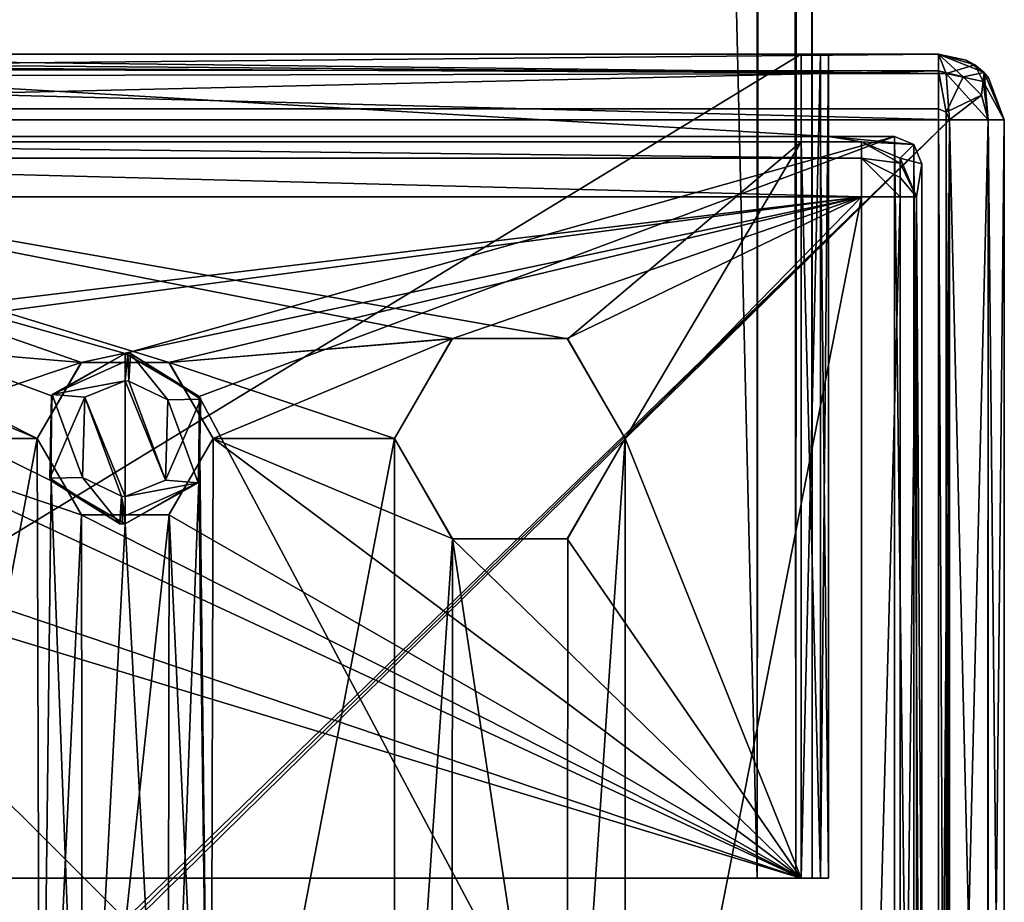
# Model space of a CAD drawing. Units: millimetres. Extents: x -4 to 28, y -16 to 983.
# Drawn here: x 11 to 28, y 0 to 16 of the extents above; entities that cross this region are included whole.
import ezdxf

# ---------------------------------------------------------------- set-up
doc = ezdxf.new("R2010")
doc.units = ezdxf.units.MM
doc.header["$LTSCALE"] = 13.670324
for name, color, linetype in [('100', 7, 'CONTINUOUS'), ('105', 7, 'CONTINUOUS'), ('106', 7, 'CONTINUOUS'), ('107', 7, 'CONTINUOUS'), ('108', 7, 'CONTINUOUS'), ('109', 7, 'CONTINUOUS'), ('120', 7, 'CONTINUOUS'), ('121', 7, 'CONTINUOUS'), ('122', 7, 'CONTINUOUS'), ('127', 7, 'CONTINUOUS'), ('128', 7, 'CONTINUOUS'), ('129', 7, 'CONTINUOUS'), ('130', 7, 'CONTINUOUS'), ('131', 7, 'CONTINUOUS'), ('137', 7, 'CONTINUOUS'), ('141', 7, 'CONTINUOUS'), ('142', 7, 'CONTINUOUS'), ('143', 7, 'CONTINUOUS'), ('149', 7, 'CONTINUOUS'), ('152', 7, 'CONTINUOUS'), ('153', 7, 'CONTINUOUS'), ('154', 7, 'CONTINUOUS'), ('155', 7, 'CONTINUOUS'), ('156', 7, 'CONTINUOUS'), ('174', 7, 'CONTINUOUS'), ('175', 7, 'CONTINUOUS'), ('179', 7, 'CONTINUOUS'), ('180', 7, 'CONTINUOUS'), ('181', 7, 'CONTINUOUS'), ('183', 7, 'CONTINUOUS'), ('184', 7, 'CONTINUOUS'), ('185', 7, 'CONTINUOUS'), ('187', 7, 'CONTINUOUS'), ('189', 7, 'CONTINUOUS'), ('194', 7, 'CONTINUOUS'), ('195', 7, 'CONTINUOUS'), ('198', 7, 'CONTINUOUS'), ('199', 7, 'CONTINUOUS'), ('83', 7, 'CONTINUOUS'), ('89', 7, 'CONTINUOUS'), ('90', 7, 'CONTINUOUS'), ('91', 7, 'CONTINUOUS'), ('92', 7, 'CONTINUOUS'), ('95', 7, 'CONTINUOUS'), ('96', 7, 'CONTINUOUS'), ('97', 7, 'CONTINUOUS'), ('98', 7, 'CONTINUOUS')]:
    doc.layers.add(name, color=color, linetype=linetype)

msp = doc.modelspace()

# ---------------------------------------------------------------- linework, layer by layer
at = {"layer": '100', "linetype": 'Continuous'}
for points in [[(24.8, 13.4, -10.3), (25.3, 13.4, -10.3), (-0.9, 13.4, -13.8), (24.8, 13.4, -10.3)], [(-0.9, 13.4, -13.8), (25.3, 13.4, -10.3), (25.9, 13.4, -10.3), (-0.9, 13.4, -13.8)], [(0.2, 13.4, -10.3), (24.8, 13.4, -10.3), (-0.9, 13.4, -13.8), (0.2, 13.4, -10.3)], [(25.9, 13.4, -13.8), (-0.9, 13.4, -13.8), (25.9, 13.4, -10.3), (25.9, 13.4, -13.8)], [(25.3, 13.4, -10.3), (24.8, 13.4, -10.3), (25.153, 13.4, -10.153), (25.3, 13.4, -10.3)], [(25.3, 13.4, -9.8), (25.3, 13.4, -10.3), (25.153, 13.4, -10.153), (25.3, 13.4, -9.8)]]:
    msp.add_3dface(points, dxfattribs=at)
at = {"layer": '105', "linetype": 'Continuous'}
for points in [[(26.9, -3, -10.3), (26.9, -3.5, -10.3), (26.9, 12.4, -13.8), (26.9, -3, -10.3)], [(26.9, 12.4, -10.3), (26.9, -3, -10.3), (26.9, 12.4, -13.8), (26.9, 12.4, -10.3)], [(26.9, -3.5, -10.3), (26.9, -13.9, -10.3), (26.9, 12.4, -13.8), (26.9, -3.5, -10.3)], [(26.9, 12.4, -13.8), (26.9, -13.9, -10.3), (26.9, -13.9, -13.8), (26.9, 12.4, -13.8)]]:
    msp.add_3dface(points, dxfattribs=at)
at = {"layer": '106', "linetype": 'Continuous'}
for points in [[(25.3, 13.5, -10.3), (26.5, 13.5, -10.3), (26.853, 13.353, -10.3), (25.3, 13.5, -10.3)], [(25.3, 13.5, -10.3), (26.853, 13.353, -10.3), (25.9, 13.4, -10.3), (25.3, 13.5, -10.3)], [(25.3, 13.4, -10.3), (25.3, 13.5, -10.3), (25.9, 13.4, -10.3), (25.3, 13.4, -10.3)], [(25.9, 13.4, -10.3), (26.853, 13.353, -10.3), (26.607, 13.107, -10.3), (25.9, 13.4, -10.3)], [(26.853, 13.353, -10.3), (27, 13, -10.3), (26.607, 13.107, -10.3), (26.853, 13.353, -10.3)], [(27, 13, -10.3), (26.9, 12.4, -10.3), (26.607, 13.107, -10.3), (27, 13, -10.3)], [(27, 13, -10.3), (27, -3, -10.3), (26.9, 12.4, -10.3), (27, 13, -10.3)], [(27, -3, -10.3), (26.9, -3, -10.3), (26.9, 12.4, -10.3), (27, -3, -10.3)]]:
    msp.add_3dface(points, dxfattribs=at)
at = {"layer": '107', "linetype": 'Continuous'}
for points in [[(25.9, 13.4, -13.8), (25.9, 13.4, -10.3), (26.607, 13.107, -10.3), (25.9, 13.4, -13.8)], [(25.9, 13.4, -13.8), (26.607, 13.107, -10.3), (26.607, 13.107, -13.8), (25.9, 13.4, -13.8)], [(26.9, 12.4, -10.3), (26.9, 12.4, -13.8), (26.607, 13.107, -13.8), (26.9, 12.4, -10.3)], [(26.607, 13.107, -10.3), (26.9, 12.4, -10.3), (26.607, 13.107, -13.8), (26.607, 13.107, -10.3)]]:
    msp.add_3dface(points, dxfattribs=at)
at = {"layer": '108', "linetype": 'Continuous'}
for points in [[(25.9, 13.4, -13.8), (26.607, 13.107, -13.8), (26.607, 13.012, -14.154), (25.9, 13.4, -13.8)], [(25.9, 13.4, -13.8), (26.607, 13.012, -14.154), (25.9, 13.107, -14.507), (25.9, 13.4, -13.8)], [(26.607, 13.012, -14.154), (26.607, 12.754, -14.412), (25.9, 13.107, -14.507), (26.607, 13.012, -14.154)], [(26.607, 12.754, -14.412), (26.607, 12.4, -14.507), (25.9, 13.107, -14.507), (26.607, 12.754, -14.412)], [(25.9, 13.107, -14.507), (26.607, 12.4, -14.507), (25.9, 12.4, -14.8), (25.9, 13.107, -14.507)], [(26.607, 13.107, -13.8), (26.9, 12.4, -13.8), (26.607, 13.012, -14.154), (26.607, 13.107, -13.8)], [(26.607, 13.012, -14.154), (26.9, 12.4, -13.8), (26.607, 12.754, -14.412), (26.607, 13.012, -14.154)], [(26.607, 12.754, -14.412), (26.9, 12.4, -13.8), (26.607, 12.4, -14.507), (26.607, 12.754, -14.412)]]:
    msp.add_3dface(points, dxfattribs=at)
at = {"layer": '109', "linetype": 'Continuous'}
for points in [[(-0.9, 13.4, -13.8), (25.9, 13.4, -13.8), (25.9, 13.107, -14.507), (-0.9, 13.4, -13.8)], [(-0.9, 13.4, -13.8), (25.9, 13.107, -14.507), (-0.9, 13.107, -14.507), (-0.9, 13.4, -13.8)], [(25.9, 13.107, -14.507), (25.9, 12.4, -14.8), (-0.9, 13.107, -14.507), (25.9, 13.107, -14.507)], [(25.9, 12.4, -14.8), (-0.9, 12.4, -14.8), (-0.9, 13.107, -14.507), (25.9, 12.4, -14.8)]]:
    msp.add_3dface(points, dxfattribs=at)
at = {"layer": '120', "linetype": 'Continuous'}
for points in [[(25.9, 12.4, -14.8), (26.607, 12.4, -14.507), (25.9, -13.9, -14.8), (25.9, 12.4, -14.8)], [(25.9, -13.9, -14.8), (26.607, 12.4, -14.507), (26.607, -13.9, -14.507), (25.9, -13.9, -14.8)], [(26.9, 12.4, -13.8), (26.9, -13.9, -13.8), (26.607, -13.9, -14.507), (26.9, 12.4, -13.8)], [(26.607, 12.4, -14.507), (26.9, 12.4, -13.8), (26.607, -13.9, -14.507), (26.607, 12.4, -14.507)]]:
    msp.add_3dface(points, dxfattribs=at)
at = {"layer": '121', "linetype": 'Continuous'}
for points in [[(28.5, -15.3, -15.4), (28.5, 13.8, -15.4), (28.5, -15.3, -10.3), (28.5, -15.3, -15.4)], [(28.5, 13.8, -15.4), (28.5, -3, -10.3), (28.5, -15.3, -10.3), (28.5, 13.8, -15.4)], [(28.5, -3, -10.3), (28.5, 13.8, -15.4), (28.5, -3, 0.1), (28.5, -3, -10.3)], [(28.5, 13.8, -15.4), (28.5, 13.8, 2.6), (28.5, -3, 0.1), (28.5, 13.8, -15.4)], [(28.5, 13.8, 2.6), (28.5, -15.3, 2.6), (28.5, -3, 0.1), (28.5, 13.8, 2.6)]]:
    msp.add_3dface(points, dxfattribs=at)
at = {"layer": '122', "linetype": 'Continuous'}
for points in [[(27.804, 14.889, -15.284), (27.3, 15, -15.2), (28.135, 14.661, 2.6), (27.804, 14.889, -15.284)], [(27.3, 15, -15.2), (27.3, 15, 2.6), (28.135, 14.661, 2.6), (27.3, 15, -15.2)], [(27.961, 14.802, -15.31), (27.804, 14.889, -15.284), (28.135, 14.661, 2.6), (27.961, 14.802, -15.31)], [(28.206, 14.587, -15.351), (27.961, 14.802, -15.31), (28.135, 14.661, 2.6), (28.206, 14.587, -15.351)], [(28.5, 13.8, 2.6), (28.206, 14.587, -15.351), (28.135, 14.661, 2.6), (28.5, 13.8, 2.6)], [(28.5, 13.8, -15.4), (28.206, 14.587, -15.351), (28.5, 13.8, 2.6), (28.5, 13.8, -15.4)]]:
    msp.add_3dface(points, dxfattribs=at)
at = {"layer": '127', "linetype": 'Continuous'}
for points in [[(0.2, 15, 0.3), (24.8, 15, 0.3), (0.2, 0, 0.3), (0.2, 15, 0.3)], [(0.2, 0, 0.3), (24.8, 15, 0.3), (24.8, 0, 0.3), (0.2, 0, 0.3)]]:
    msp.add_3dface(points, dxfattribs=at)
at = {"layer": '128', "linetype": 'Continuous'}
for points in [[(-2.5, -15.3, -16.4), (-2.5, 13.8, -16.4), (27.5, 13.8, -16.4), (-2.5, -15.3, -16.4)], [(-2.441, -15.441, -16.4), (-2.5, -15.3, -16.4), (27.5, 13.8, -16.4), (-2.441, -15.441, -16.4)], [(-2.3, -15.5, -16.4), (-2.441, -15.441, -16.4), (27.5, 13.8, -16.4), (-2.3, -15.5, -16.4)], [(27.3, -15.5, -16.4), (-2.3, -15.5, -16.4), (27.5, 13.8, -16.4), (27.3, -15.5, -16.4)], [(27.441, -15.441, -16.4), (27.3, -15.5, -16.4), (27.5, 13.8, -16.4), (27.441, -15.441, -16.4)], [(27.5, -15.3, -16.4), (27.441, -15.441, -16.4), (27.5, 13.8, -16.4), (27.5, -15.3, -16.4)]]:
    msp.add_3dface(points, dxfattribs=at)
at = {"layer": '129', "linetype": 'Continuous'}
for points in [[(-2.384, 14.889, -15.704), (27.442, 14.647, -16.05), (-2.41, 14.802, -15.861), (-2.384, 14.889, -15.704)], [(-2.3, 15, -15.2), (27.442, 14.647, -16.05), (-2.384, 14.889, -15.704), (-2.3, 15, -15.2)], [(27.3, 15, -15.2), (27.442, 14.647, -16.05), (-2.3, 15, -15.2), (27.3, 15, -15.2)], [(-2.41, 14.802, -15.861), (27.442, 14.647, -16.05), (-2.451, 14.586, -16.106), (-2.41, 14.802, -15.861)], [(27.5, 13.8, -16.4), (-2.5, 13.8, -16.4), (-2.451, 14.586, -16.106), (27.5, 13.8, -16.4)], [(27.442, 14.647, -16.05), (27.5, 13.8, -16.4), (-2.451, 14.586, -16.106), (27.442, 14.647, -16.05)]]:
    msp.add_3dface(points, dxfattribs=at)
at = {"layer": '130', "linetype": 'Continuous'}
for points in [[(27.442, 14.647, -16.05), (27.3, 15, -15.2), (27.961, 14.802, -15.31), (27.442, 14.647, -16.05)], [(27.961, 14.802, -15.31), (27.3, 15, -15.2), (27.804, 14.889, -15.284), (27.961, 14.802, -15.31)], [(28.114, 14.5, -15.852), (27.442, 14.647, -16.05), (27.961, 14.802, -15.31), (28.114, 14.5, -15.852)], [(28.114, 14.5, -15.852), (27.961, 14.802, -15.31), (28.206, 14.587, -15.351), (28.114, 14.5, -15.852)], [(27.5, 13.8, -16.4), (27.442, 14.647, -16.05), (28.207, 13.8, -16.107), (27.5, 13.8, -16.4)], [(28.207, 13.8, -16.107), (27.442, 14.647, -16.05), (28.114, 14.5, -15.852), (28.207, 13.8, -16.107)], [(28.5, 13.8, -15.4), (28.114, 14.5, -15.852), (28.206, 14.587, -15.351), (28.5, 13.8, -15.4)], [(28.207, 13.8, -16.107), (28.114, 14.5, -15.852), (28.5, 13.8, -15.4), (28.207, 13.8, -16.107)]]:
    msp.add_3dface(points, dxfattribs=at)
at = {"layer": '131', "linetype": 'Continuous'}
for points in [[(27.5, -15.3, -16.4), (27.5, 13.8, -16.4), (28.207, 13.8, -16.107), (27.5, -15.3, -16.4)], [(27.5, -15.3, -16.4), (28.207, 13.8, -16.107), (28.207, -15.3, -16.107), (27.5, -15.3, -16.4)], [(28.207, 13.8, -16.107), (28.5, 13.8, -15.4), (28.207, -15.3, -16.107), (28.207, 13.8, -16.107)], [(28.207, -15.3, -16.107), (28.5, 13.8, -15.4), (28.5, -15.3, -15.4), (28.207, -15.3, -16.107)]]:
    msp.add_3dface(points, dxfattribs=at)
at = {"layer": '137', "linetype": 'Continuous'}
for points in [[(25.3, 15, -10.3), (-0.3, 15, -10.3), (25.3, 13.5, -10.3), (25.3, 15, -10.3)], [(25.3, 13.5, -10.3), (-0.3, 15, -10.3), (-0.3, 13.5, -10.3), (25.3, 13.5, -10.3)]]:
    msp.add_3dface(points, dxfattribs=at)
at = {"layer": '141', "linetype": 'Continuous'}
for points in [[(27, -14.5, -14.9), (27, -3, -10.3), (27, 13, -10.3), (27, -14.5, -14.9)], [(27, 13, -14.9), (27, -14.5, -14.9), (27, 13, -10.3), (27, 13, -14.9)]]:
    msp.add_3dface(points, dxfattribs=at)
at = {"layer": '142', "linetype": 'Continuous'}
for points in [[(26.853, 13.353, -10.3), (26.5, 13.5, -10.3), (26.853, 13.353, -14.9), (26.853, 13.353, -10.3)], [(26.853, 13.353, -14.9), (26.5, 13.5, -10.3), (26.5, 13.5, -14.9), (26.853, 13.353, -14.9)], [(27, 13, -14.9), (27, 13, -10.3), (26.853, 13.353, -10.3), (27, 13, -14.9)], [(27, 13, -14.9), (26.853, 13.353, -10.3), (26.853, 13.353, -14.9), (27, 13, -14.9)]]:
    msp.add_3dface(points, dxfattribs=at)
at = {"layer": '143', "linetype": 'Continuous'}
for points in [[(26.5, 13.5, -14.9), (-1.5, 13.5, -14.9), (12.5, 9.55, -14.9), (26.5, 13.5, -14.9)], [(-1.5, 13.5, -14.9), (-1.5, -15, -14.9), (10.95, -9.5, -14.9), (-1.5, 13.5, -14.9)], [(-1.5, 13.5, -14.9), (10.95, -9.5, -14.9), (11.154, 7.231, -14.9), (-1.5, 13.5, -14.9)], [(12.5, 9.55, -14.9), (-1.5, 13.5, -14.9), (11.159, 8.778, -14.9), (12.5, 9.55, -14.9)], [(11.159, 8.778, -14.9), (-1.5, 13.5, -14.9), (11.154, 7.231, -14.9), (11.159, 8.778, -14.9)], [(26.5, 13.5, -14.9), (12.5, 9.55, -14.9), (13.846, 8.769, -14.9), (26.5, 13.5, -14.9)], [(26.5, -15, -14.9), (26.5, 13.5, -14.9), (13.846, 8.769, -14.9), (26.5, -15, -14.9)], [(26.853, 13.353, -14.9), (26.5, 13.5, -14.9), (26.853, -14.853, -14.9), (26.853, 13.353, -14.9)], [(26.853, -14.853, -14.9), (26.5, 13.5, -14.9), (26.5, -15, -14.9), (26.853, -14.853, -14.9)], [(27, -14.5, -14.9), (27, 13, -14.9), (26.853, 13.353, -14.9), (27, -14.5, -14.9)], [(27, -14.5, -14.9), (26.853, 13.353, -14.9), (26.853, -14.853, -14.9), (27, -14.5, -14.9)], [(13.841, 7.222, -14.9), (14.05, -9.5, -14.9), (13.846, 8.769, -14.9), (13.841, 7.222, -14.9)], [(14.05, -9.5, -14.9), (26.5, -15, -14.9), (13.846, 8.769, -14.9), (14.05, -9.5, -14.9)], [(10.95, -9.5, -14.9), (11.731, -8.154, -14.9), (11.154, 7.231, -14.9), (10.95, -9.5, -14.9)], [(11.154, 7.231, -14.9), (11.731, -8.154, -14.9), (12.5, 6.45, -14.9), (11.154, 7.231, -14.9)], [(12.5, 6.45, -14.9), (13.278, -8.159, -14.9), (13.841, 7.222, -14.9), (12.5, 6.45, -14.9)], [(13.278, -8.159, -14.9), (14.05, -9.5, -14.9), (13.841, 7.222, -14.9), (13.278, -8.159, -14.9)], [(11.731, -8.154, -14.9), (13.278, -8.159, -14.9), (12.5, 6.45, -14.9), (11.731, -8.154, -14.9)]]:
    msp.add_3dface(points, dxfattribs=at)
at = {"layer": '149', "linetype": 'Continuous'}
for points in [[(26.5, 13.5, -14.9), (-0.3, 13.5, -10.3), (-1.5, 13.5, -10.3), (26.5, 13.5, -14.9)], [(-1.5, 13.5, -14.9), (26.5, 13.5, -14.9), (-1.5, 13.5, -10.3), (-1.5, 13.5, -14.9)], [(25.3, 13.5, -10.3), (-0.3, 13.5, -10.3), (26.5, 13.5, -14.9), (25.3, 13.5, -10.3)], [(26.5, 13.5, -10.3), (25.3, 13.5, -10.3), (26.5, 13.5, -14.9), (26.5, 13.5, -10.3)]]:
    msp.add_3dface(points, dxfattribs=at)
at = {"layer": '152', "linetype": 'Continuous'}
for points in [[(12.5, 9.55, -14.9), (11.159, 8.778, -14.9), (12.5, 9.55, -11.4), (12.5, 9.55, -14.9)], [(12.5, 9.55, -11.4), (11.159, 8.778, -14.9), (11.174, 8.803, -11.4), (12.5, 9.55, -11.4)], [(11.174, 8.803, -11.4), (11.159, 8.778, -14.9), (11.126, 7.283, -11.4), (11.174, 8.803, -11.4)], [(11.159, 8.778, -14.9), (11.154, 7.231, -14.9), (11.126, 7.283, -11.4), (11.159, 8.778, -14.9)], [(11.154, 7.231, -14.9), (12.401, 6.453, -11.4), (11.126, 7.283, -11.4), (11.154, 7.231, -14.9)], [(11.154, 7.231, -14.9), (12.5, 6.45, -14.9), (12.401, 6.453, -11.4), (11.154, 7.231, -14.9)], [(12.401, 6.453, -11.4), (12.5, 6.45, -14.9), (12.451, 6.451, -11.4), (12.401, 6.453, -11.4)], [(12.451, 6.451, -11.4), (12.5, 6.45, -14.9), (12.5, 6.45, -11.4), (12.451, 6.451, -11.4)]]:
    msp.add_3dface(points, dxfattribs=at)
at = {"layer": '153', "linetype": 'Continuous'}
for points in [[(12.5, 9.55, -11.4), (11.174, 8.803, -11.4), (12.5, 9.404, -11.046), (12.5, 9.55, -11.4)], [(12.5, 9.404, -11.046), (11.174, 8.803, -11.4), (12.5, 9.05, -10.9), (12.5, 9.404, -11.046)], [(12.5, 9.05, -10.9), (11.174, 8.803, -11.4), (11.768, 8.753, -10.9), (12.5, 9.05, -10.9)], [(11.174, 8.803, -11.4), (11.126, 7.283, -11.4), (11.451, 8.034, -10.9), (11.174, 8.803, -11.4)], [(11.768, 8.753, -10.9), (11.174, 8.803, -11.4), (11.451, 8.034, -10.9), (11.768, 8.753, -10.9)], [(11.451, 8.034, -10.9), (11.126, 7.283, -11.4), (11.722, 7.295, -10.9), (11.451, 8.034, -10.9)], [(11.126, 7.283, -11.4), (12.401, 6.453, -11.4), (11.722, 7.295, -10.9), (11.126, 7.283, -11.4)], [(12.401, 6.453, -11.4), (12.433, 6.952, -10.9), (11.722, 7.295, -10.9), (12.401, 6.453, -11.4)], [(12.401, 6.453, -11.4), (12.451, 6.451, -11.4), (12.433, 6.952, -10.9), (12.401, 6.453, -11.4)], [(12.451, 6.451, -11.4), (12.5, 6.45, -11.4), (12.433, 6.952, -10.9), (12.451, 6.451, -11.4)], [(12.433, 6.952, -10.9), (12.5, 6.45, -11.4), (12.5, 6.596, -11.046), (12.433, 6.952, -10.9)], [(12.5, 6.95, -10.9), (12.433, 6.952, -10.9), (12.5, 6.596, -11.046), (12.5, 6.95, -10.9)]]:
    msp.add_3dface(points, dxfattribs=at)
at = {"layer": '154', "linetype": 'Continuous'}
for points in [[(12.5, 6.95, -10.9), (12.5, 9.05, -10.9), (11.768, 8.753, -10.9), (12.5, 6.95, -10.9)], [(12.5, 9.05, -10.9), (12.5, 6.95, -10.9), (13.232, 7.247, -10.9), (12.5, 9.05, -10.9)], [(12.567, 9.048, -10.9), (12.5, 9.05, -10.9), (13.232, 7.247, -10.9), (12.567, 9.048, -10.9)], [(13.278, 8.705, -10.9), (12.567, 9.048, -10.9), (13.232, 7.247, -10.9), (13.278, 8.705, -10.9)], [(11.768, 8.753, -10.9), (11.451, 8.034, -10.9), (11.722, 7.295, -10.9), (11.768, 8.753, -10.9)], [(12.433, 6.952, -10.9), (11.768, 8.753, -10.9), (11.722, 7.295, -10.9), (12.433, 6.952, -10.9)], [(12.433, 6.952, -10.9), (12.5, 6.95, -10.9), (11.768, 8.753, -10.9), (12.433, 6.952, -10.9)], [(13.549, 7.966, -10.9), (13.278, 8.705, -10.9), (13.232, 7.247, -10.9), (13.549, 7.966, -10.9)]]:
    msp.add_3dface(points, dxfattribs=at)
at = {"layer": '155', "linetype": 'Continuous'}
for points in [[(12.5, 9.55, -11.4), (12.5, 9.404, -11.046), (12.5, 9.05, -10.9), (12.5, 9.55, -11.4)], [(12.5, 9.55, -11.4), (12.5, 9.05, -10.9), (12.549, 9.549, -11.4), (12.5, 9.55, -11.4)], [(12.5, 9.05, -10.9), (12.567, 9.048, -10.9), (12.549, 9.549, -11.4), (12.5, 9.05, -10.9)], [(12.549, 9.549, -11.4), (12.567, 9.048, -10.9), (12.599, 9.547, -11.4), (12.549, 9.549, -11.4)], [(12.567, 9.048, -10.9), (13.278, 8.705, -10.9), (12.599, 9.547, -11.4), (12.567, 9.048, -10.9)], [(12.599, 9.547, -11.4), (13.278, 8.705, -10.9), (13.874, 8.717, -11.4), (12.599, 9.547, -11.4)], [(13.278, 8.705, -10.9), (13.549, 7.966, -10.9), (13.874, 8.717, -11.4), (13.278, 8.705, -10.9)], [(13.874, 8.717, -11.4), (13.549, 7.966, -10.9), (13.826, 7.197, -11.4), (13.874, 8.717, -11.4)], [(13.549, 7.966, -10.9), (13.232, 7.247, -10.9), (13.826, 7.197, -11.4), (13.549, 7.966, -10.9)], [(13.232, 7.247, -10.9), (12.5, 6.95, -10.9), (13.826, 7.197, -11.4), (13.232, 7.247, -10.9)], [(12.5, 6.596, -11.046), (12.5, 6.45, -11.4), (13.826, 7.197, -11.4), (12.5, 6.596, -11.046)], [(12.5, 6.95, -10.9), (12.5, 6.596, -11.046), (13.826, 7.197, -11.4), (12.5, 6.95, -10.9)]]:
    msp.add_3dface(points, dxfattribs=at)
at = {"layer": '156', "linetype": 'Continuous'}
for points in [[(13.846, 8.769, -14.9), (12.5, 9.55, -14.9), (12.599, 9.547, -11.4), (13.846, 8.769, -14.9)], [(12.5, 9.55, -14.9), (12.5, 9.55, -11.4), (12.549, 9.549, -11.4), (12.5, 9.55, -14.9)], [(12.5, 9.55, -14.9), (12.549, 9.549, -11.4), (12.599, 9.547, -11.4), (12.5, 9.55, -14.9)], [(13.846, 8.769, -14.9), (12.599, 9.547, -11.4), (13.874, 8.717, -11.4), (13.846, 8.769, -14.9)], [(13.841, 7.222, -14.9), (13.874, 8.717, -11.4), (13.826, 7.197, -11.4), (13.841, 7.222, -14.9)], [(13.841, 7.222, -14.9), (13.846, 8.769, -14.9), (13.874, 8.717, -11.4), (13.841, 7.222, -14.9)], [(12.5, 6.45, -14.9), (13.841, 7.222, -14.9), (12.5, 6.45, -11.4), (12.5, 6.45, -14.9)], [(12.5, 6.45, -11.4), (13.841, 7.222, -14.9), (13.826, 7.197, -11.4), (12.5, 6.45, -11.4)]]:
    msp.add_3dface(points, dxfattribs=at)
at = {"layer": '174', "linetype": 'Continuous'}
for points in [[(24, 0), (24.707, 0, -0.293), (24, 973), (24, 0)], [(24, 973), (24.707, 0, -0.293), (24.706, 973, -0.294), (24, 973)], [(24.707, 0, -0.293), (25, 0, -1), (24.706, 973, -0.294), (24.707, 0, -0.293)], [(24.706, 973, -0.294), (25, 0, -1), (25, 973, -1), (24.706, 973, -0.294)]]:
    msp.add_3dface(points, dxfattribs=at)
at = {"layer": '175', "linetype": 'Continuous'}
for points in [[(1, 0), (24, 0), (24, 973), (1, 0)], [(1, 0), (24, 973), (1, 973), (1, 0)]]:
    msp.add_3dface(points, dxfattribs=at)
at = {"layer": '179', "linetype": 'Continuous'}
for points in [[(24, 0, -10), (1, 0, -10), (1, 973, -10), (24, 0, -10)], [(24, 0, -10), (1, 973, -10), (24, 973, -10), (24, 0, -10)]]:
    msp.add_3dface(points, dxfattribs=at)
at = {"layer": '180', "linetype": 'Continuous'}
for points in [[(24.707, 0, -9.707), (24, 0, -10), (24.706, 973, -9.706), (24.707, 0, -9.707)], [(24, 0, -10), (24, 973, -10), (24.706, 973, -9.706), (24, 0, -10)], [(25, 973, -9), (24.707, 0, -9.707), (24.706, 973, -9.706), (25, 973, -9)], [(25, 0, -9), (24.707, 0, -9.707), (25, 973, -9), (25, 0, -9)]]:
    msp.add_3dface(points, dxfattribs=at)
at = {"layer": '181', "linetype": 'Continuous'}
for points in [[(25, 0, -1), (25, 0, -9), (25, 973, -9), (25, 0, -1)], [(25, 973, -1), (25, 0, -1), (25, 973, -9), (25, 973, -1)]]:
    msp.add_3dface(points, dxfattribs=at)
at = {"layer": '183', "linetype": 'Continuous'}
for points in [[(24, 0, -1), (1, 0, -1), (1, 973, -1), (24, 0, -1)], [(24, 973, -1), (24, 0, -1), (1, 973, -1), (24, 973, -1)]]:
    msp.add_3dface(points, dxfattribs=at)
at = {"layer": '184', "linetype": 'Continuous'}
for points in [[(24, 0, -9), (24, 0, -1), (24, 973, -1), (24, 0, -9)], [(24, 0, -9), (24, 973, -1), (24, 973, -9), (24, 0, -9)]]:
    msp.add_3dface(points, dxfattribs=at)
at = {"layer": '185', "linetype": 'Continuous'}
for points in [[(1, 0, -9), (24, 0, -9), (24, 973, -9), (1, 0, -9)], [(1, 0, -9), (24, 973, -9), (1, 973, -9), (1, 0, -9)]]:
    msp.add_3dface(points, dxfattribs=at)
at = {"layer": '187', "linetype": 'Continuous'}
for points in [[(24.8, 13.4, -10.3), (0.2, 13.4, -10.3), (20.554, 9.816, -10.3), (24.8, 13.4, -10.3)], [(13.303, 9.384, -10.3), (0.2, 13.4, -10.3), (11.707, 9.389, -10.3), (13.303, 9.384, -10.3)], [(0.2, 13.4, -10.3), (13.303, 9.384, -10.3), (18.455, 9.822, -10.3), (0.2, 13.4, -10.3)], [(11.707, 9.389, -10.3), (0.2, 13.4, -10.3), (10.9, 8, -10.3), (11.707, 9.389, -10.3)], [(10.9, 8, -10.3), (0.2, 13.4, -10.3), (6.554, 9.816, -10.3), (10.9, 8, -10.3)], [(20.554, 9.816, -10.3), (0.2, 13.4, -10.3), (18.455, 9.822, -10.3), (20.554, 9.816, -10.3)], [(21.6, 8, -10.3), (24.8, 13.4, -10.3), (20.554, 9.816, -10.3), (21.6, 8, -10.3)], [(24.8, 0, -10.3), (24.8, 13.4, -10.3), (21.6, 8, -10.3), (24.8, 0, -10.3)], [(7.6, 8, -10.3), (10.9, 8, -10.3), (6.554, 9.816, -10.3), (7.6, 8, -10.3)], [(18.455, 9.822, -10.3), (13.303, 9.384, -10.3), (17.4, 8, -10.3), (18.455, 9.822, -10.3)], [(13.303, 9.384, -10.3), (14.1, 8, -10.3), (17.4, 8, -10.3), (13.303, 9.384, -10.3)], [(24.8, 0, -10.3), (7.6, 8, -10.3), (6.545, 6.178, -10.3), (24.8, 0, -10.3)], [(24.8, 0, -10.3), (11.697, 6.616, -10.3), (7.6, 8, -10.3), (24.8, 0, -10.3)], [(11.697, 6.616, -10.3), (10.9, 8, -10.3), (7.6, 8, -10.3), (11.697, 6.616, -10.3)], [(24.8, 0, -10.3), (14.1, 8, -10.3), (13.293, 6.611, -10.3), (24.8, 0, -10.3)], [(14.1, 8, -10.3), (24.8, 0, -10.3), (18.446, 6.184, -10.3), (14.1, 8, -10.3)], [(17.4, 8, -10.3), (14.1, 8, -10.3), (18.446, 6.184, -10.3), (17.4, 8, -10.3)], [(24.8, 0, -10.3), (21.6, 8, -10.3), (20.545, 6.178, -10.3), (24.8, 0, -10.3)], [(11.697, 6.616, -10.3), (24.8, 0, -10.3), (13.293, 6.611, -10.3), (11.697, 6.616, -10.3)], [(0.2, 0, -10.3), (24.8, 0, -10.3), (4.446, 6.184, -10.3), (0.2, 0, -10.3)], [(4.446, 6.184, -10.3), (24.8, 0, -10.3), (6.545, 6.178, -10.3), (4.446, 6.184, -10.3)], [(18.446, 6.184, -10.3), (24.8, 0, -10.3), (20.545, 6.178, -10.3), (18.446, 6.184, -10.3)]]:
    msp.add_3dface(points, dxfattribs=at)
at = {"layer": '189', "linetype": 'Continuous'}
for points in [[(-0.9, 12.4, -14.8), (25.9, 12.4, -14.8), (4.446, 9.816, -14.8), (-0.9, 12.4, -14.8)], [(4.446, 9.816, -14.8), (25.9, 12.4, -14.8), (6.545, 9.822, -14.8), (4.446, 9.816, -14.8)], [(25.9, 12.4, -14.8), (11.697, 9.384, -14.8), (6.545, 9.822, -14.8), (25.9, 12.4, -14.8)], [(11.697, 9.384, -14.8), (25.9, 12.4, -14.8), (13.293, 9.389, -14.8), (11.697, 9.384, -14.8)], [(13.293, 9.389, -14.8), (25.9, 12.4, -14.8), (18.446, 9.816, -14.8), (13.293, 9.389, -14.8)], [(18.446, 9.816, -14.8), (25.9, 12.4, -14.8), (20.545, 9.822, -14.8), (18.446, 9.816, -14.8)], [(20.545, 9.822, -14.8), (25.9, 12.4, -14.8), (21.6, 8, -14.8), (20.545, 9.822, -14.8)], [(25.9, 12.4, -14.8), (25.9, -13.9, -14.8), (21.6, -9.5, -14.8), (25.9, 12.4, -14.8)], [(25.9, 12.4, -14.8), (21.6, -9.5, -14.8), (21.6, 8, -14.8), (25.9, 12.4, -14.8)], [(6.545, 9.822, -14.8), (11.697, 9.384, -14.8), (7.6, 8, -14.8), (6.545, 9.822, -14.8)], [(14.1, 8, -14.8), (13.293, 9.389, -14.8), (18.446, 9.816, -14.8), (14.1, 8, -14.8)], [(17.4, 8, -14.8), (14.1, 8, -14.8), (18.446, 9.816, -14.8), (17.4, 8, -14.8)], [(11.697, 9.384, -14.8), (10.9, 8, -14.8), (7.6, 8, -14.8), (11.697, 9.384, -14.8)], [(10.95, -9.5, -14.8), (7.6, -9.5, -14.8), (10.9, 8, -14.8), (10.95, -9.5, -14.8)], [(10.9, 8, -14.8), (7.6, -9.5, -14.8), (7.6, 8, -14.8), (10.9, 8, -14.8)], [(10.95, -9.5, -14.8), (10.9, 8, -14.8), (11.707, 6.611, -14.8), (10.95, -9.5, -14.8)], [(14.1, 8, -14.8), (14.05, -9.5, -14.8), (13.303, 6.616, -14.8), (14.1, 8, -14.8)], [(17.4, -9.5, -14.8), (14.05, -9.5, -14.8), (17.4, 8, -14.8), (17.4, -9.5, -14.8)], [(14.05, -9.5, -14.8), (14.1, 8, -14.8), (17.4, 8, -14.8), (14.05, -9.5, -14.8)], [(17.4, -9.5, -14.8), (17.4, 8, -14.8), (18.455, 6.178, -14.8), (17.4, -9.5, -14.8)], [(21.6, -9.5, -14.8), (20.545, -7.678, -14.8), (21.6, 8, -14.8), (21.6, -9.5, -14.8)], [(21.6, 8, -14.8), (20.545, -7.678, -14.8), (20.554, 6.184, -14.8), (21.6, 8, -14.8)], [(11.725, -8.158, -14.8), (10.95, -9.5, -14.8), (11.707, 6.611, -14.8), (11.725, -8.158, -14.8)], [(13.303, 6.616, -14.8), (11.725, -8.158, -14.8), (11.707, 6.611, -14.8), (13.303, 6.616, -14.8)], [(13.275, -8.158, -14.8), (11.725, -8.158, -14.8), (13.303, 6.616, -14.8), (13.275, -8.158, -14.8)], [(14.05, -9.5, -14.8), (13.275, -8.158, -14.8), (13.303, 6.616, -14.8), (14.05, -9.5, -14.8)], [(18.446, -7.684, -14.8), (17.4, -9.5, -14.8), (18.455, 6.178, -14.8), (18.446, -7.684, -14.8)], [(20.545, -7.678, -14.8), (18.446, -7.684, -14.8), (18.455, 6.178, -14.8), (20.545, -7.678, -14.8)], [(20.554, 6.184, -14.8), (20.545, -7.678, -14.8), (18.455, 6.178, -14.8), (20.554, 6.184, -14.8)]]:
    msp.add_3dface(points, dxfattribs=at)
at = {"layer": '194', "linetype": 'Continuous'}
for points in [[(11.707, 9.389, -10.3), (10.9, 8, -10.3), (11.697, 9.384, -14.8), (11.707, 9.389, -10.3)], [(10.9, 8, -10.3), (10.9, 8, -14.8), (11.697, 9.384, -14.8), (10.9, 8, -10.3)], [(11.707, 9.389, -10.3), (11.697, 9.384, -14.8), (13.293, 9.389, -14.8), (11.707, 9.389, -10.3)], [(13.303, 9.384, -10.3), (11.707, 9.389, -10.3), (13.293, 9.389, -14.8), (13.303, 9.384, -10.3)], [(13.303, 9.384, -10.3), (13.293, 9.389, -14.8), (14.1, 8, -14.8), (13.303, 9.384, -10.3)], [(14.1, 8, -10.3), (13.303, 9.384, -10.3), (14.1, 8, -14.8), (14.1, 8, -10.3)]]:
    msp.add_3dface(points, dxfattribs=at)
at = {"layer": '195', "linetype": 'Continuous'}
for points in [[(10.9, 8, -10.3), (11.697, 6.616, -10.3), (10.9, 8, -14.8), (10.9, 8, -10.3)], [(10.9, 8, -14.8), (11.697, 6.616, -10.3), (11.707, 6.611, -14.8), (10.9, 8, -14.8)], [(13.293, 6.611, -10.3), (14.1, 8, -10.3), (13.303, 6.616, -14.8), (13.293, 6.611, -10.3)], [(14.1, 8, -10.3), (14.1, 8, -14.8), (13.303, 6.616, -14.8), (14.1, 8, -10.3)], [(11.697, 6.616, -10.3), (13.293, 6.611, -10.3), (11.707, 6.611, -14.8), (11.697, 6.616, -10.3)], [(13.293, 6.611, -10.3), (13.303, 6.616, -14.8), (11.707, 6.611, -14.8), (13.293, 6.611, -10.3)]]:
    msp.add_3dface(points, dxfattribs=at)
at = {"layer": '198', "linetype": 'Continuous'}
for points in [[(18.455, 9.822, -10.3), (17.4, 8, -10.3), (18.446, 9.816, -14.8), (18.455, 9.822, -10.3)], [(17.4, 8, -10.3), (17.4, 8, -14.8), (18.446, 9.816, -14.8), (17.4, 8, -10.3)], [(18.455, 9.822, -10.3), (18.446, 9.816, -14.8), (20.545, 9.822, -14.8), (18.455, 9.822, -10.3)], [(20.554, 9.816, -10.3), (18.455, 9.822, -10.3), (20.545, 9.822, -14.8), (20.554, 9.816, -10.3)], [(20.554, 9.816, -10.3), (20.545, 9.822, -14.8), (21.6, 8, -14.8), (20.554, 9.816, -10.3)], [(21.6, 8, -10.3), (20.554, 9.816, -10.3), (21.6, 8, -14.8), (21.6, 8, -10.3)]]:
    msp.add_3dface(points, dxfattribs=at)
at = {"layer": '199', "linetype": 'Continuous'}
for points in [[(17.4, 8, -10.3), (18.446, 6.184, -10.3), (17.4, 8, -14.8), (17.4, 8, -10.3)], [(17.4, 8, -14.8), (18.446, 6.184, -10.3), (18.455, 6.178, -14.8), (17.4, 8, -14.8)], [(20.545, 6.178, -10.3), (21.6, 8, -10.3), (20.554, 6.184, -14.8), (20.545, 6.178, -10.3)], [(21.6, 8, -10.3), (21.6, 8, -14.8), (20.554, 6.184, -14.8), (21.6, 8, -10.3)], [(18.446, 6.184, -10.3), (20.545, 6.178, -10.3), (18.455, 6.178, -14.8), (18.446, 6.184, -10.3)], [(20.545, 6.178, -10.3), (20.554, 6.184, -14.8), (18.455, 6.178, -14.8), (20.545, 6.178, -10.3)]]:
    msp.add_3dface(points, dxfattribs=at)
at = {"layer": '83', "linetype": 'Continuous'}
for points in [[(27.3, 14, 3.6), (-2.3, 14, 3.6), (27.3, -15.5, 3.6), (27.3, 14, 3.6)], [(27.3, -15.5, 3.6), (-2.3, 14, 3.6), (-2.3, -15.5, 3.6), (27.3, -15.5, 3.6)], [(27.441, 13.941, 3.6), (27.3, 14, 3.6), (27.441, -15.441, 3.6), (27.441, 13.941, 3.6)], [(27.441, -15.441, 3.6), (27.3, 14, 3.6), (27.3, -15.5, 3.6), (27.441, -15.441, 3.6)], [(27.5, 13.8, 3.6), (27.441, 13.941, 3.6), (27.5, -15.3, 3.6), (27.5, 13.8, 3.6)], [(27.5, -15.3, 3.6), (27.441, 13.941, 3.6), (27.441, -15.441, 3.6), (27.5, -15.3, 3.6)]]:
    msp.add_3dface(points, dxfattribs=at)
at = {"layer": '89', "linetype": 'Continuous'}
for points in [[(27.5, 13.8, 3.6), (27.5, -15.3, 3.6), (28.196, -15.3, 3.318), (27.5, 13.8, 3.6)], [(27.5, 13.8, 3.6), (28.196, -15.3, 3.318), (28.207, 13.8, 3.307), (27.5, 13.8, 3.6)], [(28.196, -15.3, 3.318), (28.5, -15.3, 2.6), (28.207, 13.8, 3.307), (28.196, -15.3, 3.318)], [(28.207, 13.8, 3.307), (28.5, -15.3, 2.6), (28.5, 13.8, 2.6), (28.207, 13.8, 3.307)]]:
    msp.add_3dface(points, dxfattribs=at)
at = {"layer": '90', "linetype": 'Continuous'}
for points in [[(27.3, 14.696, 3.318), (27.754, 14.586, 3.307), (27.3, 15, 2.6), (27.3, 14.696, 3.318)], [(27.3, 15, 2.6), (27.754, 14.586, 3.307), (28.135, 14.661, 2.6), (27.3, 15, 2.6)], [(27.3, 14, 3.6), (27.441, 13.941, 3.6), (27.3, 14.696, 3.318), (27.3, 14, 3.6)], [(27.3, 14.696, 3.318), (27.441, 13.941, 3.6), (27.754, 14.586, 3.307), (27.3, 14.696, 3.318)], [(27.754, 14.586, 3.307), (27.441, 13.941, 3.6), (28.086, 14.254, 3.307), (27.754, 14.586, 3.307)], [(27.754, 14.586, 3.307), (28.086, 14.254, 3.307), (28.135, 14.661, 2.6), (27.754, 14.586, 3.307)], [(28.086, 14.254, 3.307), (28.207, 13.8, 3.307), (28.135, 14.661, 2.6), (28.086, 14.254, 3.307)], [(28.207, 13.8, 3.307), (28.5, 13.8, 2.6), (28.135, 14.661, 2.6), (28.207, 13.8, 3.307)], [(27.441, 13.941, 3.6), (27.5, 13.8, 3.6), (28.086, 14.254, 3.307), (27.441, 13.941, 3.6)], [(27.5, 13.8, 3.6), (28.207, 13.8, 3.307), (28.086, 14.254, 3.307), (27.5, 13.8, 3.6)]]:
    msp.add_3dface(points, dxfattribs=at)
at = {"layer": '91', "linetype": 'Continuous'}
for points in [[(-2.3, 14.718, 3.296), (27.3, 14.696, 3.318), (27.3, 15, 2.6), (-2.3, 14.718, 3.296)], [(-2.3, 15, 2.6), (-2.3, 14.718, 3.296), (27.3, 15, 2.6), (-2.3, 15, 2.6)], [(-2.3, 14.718, 3.296), (-2.3, 14, 3.6), (27.3, 14.696, 3.318), (-2.3, 14.718, 3.296)], [(-2.3, 14, 3.6), (27.3, 14, 3.6), (27.3, 14.696, 3.318), (-2.3, 14, 3.6)]]:
    msp.add_3dface(points, dxfattribs=at)
at = {"layer": '92', "linetype": 'Continuous'}
for points in [[(27.3, 15, -15.2), (-2.3, 15, -15.2), (25.3, 15, -10.3), (27.3, 15, -15.2)], [(-2.3, 15, -15.2), (-0.3, 15, -10.3), (25.3, 15, -10.3), (-2.3, 15, -15.2)], [(-2.3, 15, 2.6), (27.3, 15, 2.6), (0.2, 15, 0.3), (-2.3, 15, 2.6)], [(0.2, 15, 0.3), (27.3, 15, 2.6), (24.8, 15, 0.3), (0.2, 15, 0.3)], [(24.8, 15, 0.3), (27.3, 15, 2.6), (25.153, 15, 0.153), (24.8, 15, 0.3)], [(27.3, 15, 2.6), (25.3, 15, -0.2), (25.153, 15, 0.153), (27.3, 15, 2.6)], [(27.3, 15, -15.2), (25.3, 15, -10.3), (27.3, 15, 2.6), (27.3, 15, -15.2)], [(27.3, 15, 2.6), (25.3, 15, -10.3), (25.3, 15, -0.2), (27.3, 15, 2.6)]]:
    msp.add_3dface(points, dxfattribs=at)
at = {"layer": '95', "linetype": 'Continuous'}
for points in [[(0.2, 0, 0.3), (24.8, 0, 0.3), (1, 0), (0.2, 0, 0.3)], [(24.8, 0, -10.3), (0.2, 0, -10.3), (24, 0, -10), (24.8, 0, -10.3)], [(24, 0, -10), (0.2, 0, -10.3), (1, 0, -10), (24, 0, -10)], [(1, 0), (24.8, 0, 0.3), (24, 0), (1, 0)], [(1, 0, -9), (1, 0, -1), (24, 0, -1), (1, 0, -9)], [(24, 0, -9), (1, 0, -9), (24, 0, -1), (24, 0, -9)], [(24, 0), (24.8, 0, 0.3), (24.707, 0, -0.293), (24, 0)], [(24.707, 0, -9.707), (24.8, 0, -10.3), (24, 0, -10), (24.707, 0, -9.707)], [(24.8, 0, 0.3), (25, 0, -1), (24.707, 0, -0.293), (24.8, 0, 0.3)], [(25, 0, -9), (24.8, 0, -10.3), (24.707, 0, -9.707), (25, 0, -9)], [(24.8, 0, 0.3), (25.153, 0, 0.153), (25, 0, -1), (24.8, 0, 0.3)], [(25.153, 0, -10.153), (24.8, 0, -10.3), (25, 0, -9), (25.153, 0, -10.153)], [(25.153, 0, 0.153), (25.153, 0, -10.153), (25, 0, -9), (25.153, 0, 0.153)], [(25, 0, -1), (25.153, 0, 0.153), (25, 0, -9), (25, 0, -1)], [(25.153, 0, 0.153), (25.3, 0, -0.2), (25.153, 0, -10.153), (25.153, 0, 0.153)], [(25.153, 0, -10.153), (25.3, 0, -0.2), (25.3, 0, -9.8), (25.153, 0, -10.153)]]:
    msp.add_3dface(points, dxfattribs=at)
at = {"layer": '96', "linetype": 'Continuous'}
for points in [[(24.8, 15, 0.3), (25.153, 15, 0.153), (24.8, 0, 0.3), (24.8, 15, 0.3)], [(25.153, 15, 0.153), (25.153, 0, 0.153), (24.8, 0, 0.3), (25.153, 15, 0.153)], [(25.153, 15, 0.153), (25.3, 15, -0.2), (25.153, 0, 0.153), (25.153, 15, 0.153)], [(25.3, 15, -0.2), (25.3, 0, -0.2), (25.153, 0, 0.153), (25.3, 15, -0.2)]]:
    msp.add_3dface(points, dxfattribs=at)
at = {"layer": '97', "linetype": 'Continuous'}
for points in [[(25.3, 15, -10.3), (25.3, 13.5, -10.3), (25.3, 15, -0.2), (25.3, 15, -10.3)], [(25.3, 15, -0.2), (25.3, 13.5, -10.3), (25.3, 13.4, -10.3), (25.3, 15, -0.2)], [(25.3, 0, -0.2), (25.3, 15, -0.2), (25.3, 0, -9.8), (25.3, 0, -0.2)], [(25.3, 0, -9.8), (25.3, 15, -0.2), (25.3, 13.4, -9.8), (25.3, 0, -9.8)], [(25.3, 13.4, -9.8), (25.3, 15, -0.2), (25.3, 13.4, -10.3), (25.3, 13.4, -9.8)]]:
    msp.add_3dface(points, dxfattribs=at)
at = {"layer": '98', "linetype": 'Continuous'}
for points in [[(24.8, 0, -10.3), (25.153, 0, -10.153), (24.8, 13.4, -10.3), (24.8, 0, -10.3)], [(24.8, 13.4, -10.3), (25.153, 0, -10.153), (25.153, 13.4, -10.153), (24.8, 13.4, -10.3)], [(25.153, 0, -10.153), (25.3, 0, -9.8), (25.153, 13.4, -10.153), (25.153, 0, -10.153)], [(25.3, 0, -9.8), (25.3, 13.4, -9.8), (25.153, 13.4, -10.153), (25.3, 0, -9.8)]]:
    msp.add_3dface(points, dxfattribs=at)

doc.saveas('drawing.dxf')
